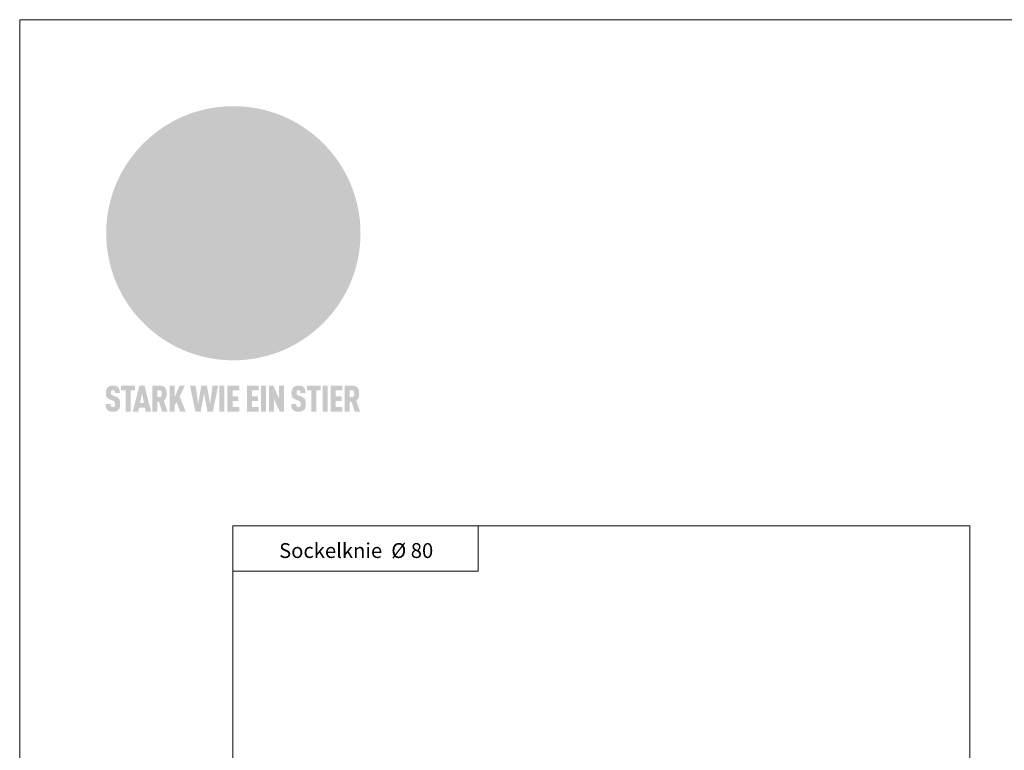
# Model space of a CAD drawing. Units: millimetres. Extents: x 9156 to 30136, y 5072 to 6631.
# Drawn here: x 19343 to 19741, y 5556 to 5852 of the extents above; entities that cross this region are included whole.
import ezdxf

# ---------------------------------------------------------------- set-up
doc = ezdxf.new("R2010")
doc.units = ezdxf.units.MM
for name, color, linetype, lineweight, true_color in [('01_PREFA-Dachprodukt', 7, 'Continuous', 25, 0xe1000f), ('08_Bemassung', 7, 'Continuous', 5, 0x505f69), ('10_Blattrahmen', 7, 'Continuous', 20, 0x000000), ('20_PREFA_Logo_weiss', 7, 'Continuous', 0, 0xfefefe), ('99_Text_3_DE', 7, 'Continuous', 5, 0x505f69)]:
    doc.layers.add(name, color=color, linetype=linetype, lineweight=lineweight, true_color=true_color)
doc.styles.get("Standard").update_dxf_attribs({"font": 'arial.ttf'})

# ---------------------------------------------------------------- blocks, each defined once
blk = doc.blocks.new('A$C8d5866de')
h = blk.add_hatch(color=256)
h.dxf.hatch_style = 1
h.paths.add_polyline_path([(25.88, -1.79), (30.43, 2.83), (29.86, 3.85), (28.97, 5.42), (30.61, 5.51), (31.96, 5.49), (33.06, 5.39), (33.94, 5.21), (34.61, 4.98), (35.11, 4.71), (35.46, 4.42), (35.69, 4.13), (35.9, 3.67), (35.98, 3.2), (35.97, 2.74), (35.88, 2.32), (35.64, 1.65), (35.51, 1.39), (36.65, 2.5), (37.57, 3.44), (38.25, 4.27), (38.73, 4.92), (39.28, 5.79), (39.5, 6.31), (39.65, 6.89), (39.69, 7.52), (39.6, 8.21), (39.47, 8.6), (39.26, 8.97), (38.98, 9.31), (38.65, 9.63), (37.83, 10.18), (36.87, 10.64), (35.83, 11), (34.77, 11.29), (32.84, 11.67), (31.68, 11.8), (30.43, 11.88), (27.94, 11.93), (25.2, 11.86), (17.95, 24.26), (10.7, 36.66), (8.97, 36.63), (6.95, 36.49), (4.31, 36.16), (1.14, 35.59), (-0.61, 35.19), (-2.45, 34.69), (-4.36, 34.11), (-6.35, 33.41), (-8.39, 32.6), (-10.46, 31.66), (-11.95, 30.89), (-13.43, 30), (-14.88, 29.02), (-16.32, 27.96), (-17.72, 26.84), (-19.08, 25.66), (-21.68, 23.2), (-22.14, 22.78), (-22.7, 22.36), (-23.36, 21.94), (-24.12, 21.55), (-24.97, 21.2), (-25.93, 20.9), (-26.99, 20.66), (-28.15, 20.51), (-29.98, 20.27), (-31.01, 20.05), (-32.1, 19.74), (-33.19, 19.33), (-34.26, 18.78), (-35.28, 18.09), (-36.22, 17.24), (-36.66, 16.71), (-37.03, 16.13), (-37.33, 15.51), (-37.55, 14.89), (-37.7, 14.29), (-37.78, 13.71), (-37.79, 13.18), (-37.72, 12.72), (-38.08, 11.63), (-38.22, 10.64), (-38.19, 10.19), (-38.11, 9.8), (-37.98, 9.46), (-37.78, 9.18), (-37.03, 8.53), (-36.05, 7.94), (-34.78, 7.39), (-33.14, 6.84), (-33.5, 11.52), (-34.4, 12.11), (-35.06, 12.75), (-35.31, 13.13), (-35.46, 13.54), (-35.48, 13.86), (-35.41, 14.23), (-35.27, 14.62), (-35.05, 15.03), (-34.77, 15.43), (-34.42, 15.82), (-34.02, 16.17), (-33.56, 16.47), (-32.89, 16.79), (-32.13, 17.06), (-30.54, 17.45), (-28.73, 17.72), (-30.86, 5.72), (-33, -6.29), (-29.59, -5.64), (-26.61, -6.5), (-22.92, -0.91), (-15.97, -5.92), (-15.49, -19.29), (-11.91, -18.61), (-8.49, -19.48), (-3.25, -8.34), (0.23, -8.34), (4.44, -12.51), (15.04, -12.51), (16.8, -10.76), (21.99, -15.14), (27.17, -19.52), (30.62, -18.8), (35.07, -19.41)])
h.paths.add_polyline_path([(3.16, 5.42), (2.9, 5.18), (2.55, 5.05), (2.08, 5.01), (0.96, 5.1), (-0.85, 5.43), (-3.75, 5.67), (-5.66, 5.69), (-6.49, 5.61), (-7.16, 5.46), (-8.07, 5.08), (-8.8, 4.62), (-9.07, 4.35), (-9.29, 4.04), (-9.42, 3.7), (-9.47, 3.33), (-9.41, 2.6), (-9.26, 2.07), (-9.02, 1.62), (-10.37, 3.02), (-11.42, 4.18), (-12.15, 5.15), (-12.49, 5.78), (-12.81, 6.53), (-13.02, 7.28), (-13.05, 7.62), (-13.02, 7.92), (-12.83, 8.55), (-12.64, 8.93), (-12.35, 9.33), (-11.94, 9.74), (-11.37, 10.16), (-10.61, 10.57), (-9.64, 10.97), (-8.51, 11.31), (-7.32, 11.56), (-4.99, 11.87), (-3.05, 11.99), (-1.93, 12), (0.67, 11.9), (2.19, 11.76), (2.74, 11.68), (3.04, 11.57), (3.19, 11.39), (3.33, 11.09), (3.55, 10.23), (3.7, 9.24), (3.77, 8.37), (3.75, 7.52), (3.63, 6.59), (3.52, 6.14), (3.36, 5.75)], flags=16)
h = blk.add_hatch(color=256)
h.dxf.hatch_style = 1
h.paths.add_polyline_path([(-43.86, -62.92), (-43.89, -62.89), (-43.93, -62.86), (-43.97, -62.83), (-44.01, -62.8), (-44.05, -62.77), (-44.09, -62.74), (-44.13, -62.71), (-44.17, -62.68), (-44.21, -62.66), (-44.26, -62.63), (-44.3, -62.6), (-44.35, -62.58), (-44.45, -62.53), (-44.55, -62.48), (-44.66, -62.43), (-46.1, -61.86), (-46.19, -61.82), (-46.28, -61.78), (-46.35, -61.74), (-46.41, -61.7), (-46.46, -61.66), (-46.52, -61.61), (-46.56, -61.56), (-46.6, -61.51), (-46.63, -61.45), (-46.65, -61.39), (-46.67, -61.34), (-46.68, -61.28), (-46.69, -61.22), (-46.71, -61.15), (-46.71, -61.05), (-46.72, -60.95), (-46.71, -60.75), (-46.71, -60.67), (-46.7, -60.57), (-46.69, -60.5), (-46.67, -60.44), (-46.66, -60.38), (-46.63, -60.32), (-46.61, -60.27), (-46.58, -60.22), (-46.52, -60.14), (-46.48, -60.09), (-46.43, -60.05), (-46.39, -60.02), (-46.33, -59.99), (-46.28, -59.97), (-46.22, -59.95), (-46.15, -59.93), (-46.09, -59.92), (-45.98, -59.91), (-45.9, -59.91), (-45.83, -59.91), (-45.76, -59.93), (-45.69, -59.94), (-45.63, -59.96), (-45.57, -59.99), (-45.51, -60.03), (-45.45, -60.07), (-45.4, -60.12), (-45.36, -60.18), (-45.32, -60.24), (-45.29, -60.31), (-45.26, -60.39), (-45.24, -60.46), (-45.23, -60.53), (-45.22, -60.6), (-45.21, -60.66), (-45.21, -60.76), (-45.2, -60.91), (-45.2, -61.03), (-43.28, -61.03), (-43.28, -60.85), (-43.28, -60.67), (-43.3, -60.5), (-43.31, -60.41), (-43.32, -60.33), (-43.33, -60.25), (-43.34, -60.17), (-43.36, -60.09), (-43.37, -60.01), (-43.39, -59.93), (-43.41, -59.86), (-43.43, -59.79), (-43.45, -59.71), (-43.47, -59.64), (-43.5, -59.57), (-43.52, -59.5), (-43.55, -59.44), (-43.58, -59.37), (-43.61, -59.31), (-43.65, -59.25), (-43.68, -59.19), (-43.72, -59.13), (-43.76, -59.07), (-43.8, -59.01), (-43.84, -58.96), (-43.88, -58.91), (-43.93, -58.86), (-43.97, -58.81), (-44.02, -58.76), (-44.06, -58.72), (-44.1, -58.68), (-44.14, -58.65), (-44.19, -58.61), (-44.23, -58.58), (-44.28, -58.55), (-44.32, -58.52), (-44.37, -58.49), (-44.42, -58.46), (-44.47, -58.43), (-44.53, -58.41), (-44.58, -58.38), (-44.64, -58.36), (-44.69, -58.34), (-44.75, -58.32), (-44.81, -58.3), (-44.87, -58.28), (-44.94, -58.26), (-45, -58.24), (-45.07, -58.23), (-45.13, -58.21), (-45.2, -58.2), (-45.27, -58.19), (-45.34, -58.18), (-45.41, -58.17), (-45.49, -58.16), (-45.64, -58.15), (-45.8, -58.14), (-45.96, -58.13), (-46.1, -58.14), (-46.17, -58.14), (-46.24, -58.15), (-46.3, -58.15), (-46.37, -58.16), (-46.44, -58.17), (-46.5, -58.18), (-46.56, -58.19), (-46.63, -58.2), (-46.69, -58.21), (-46.75, -58.23), (-46.81, -58.24), (-46.87, -58.26), (-46.92, -58.28), (-46.98, -58.3), (-47.04, -58.32), (-47.09, -58.34), (-47.15, -58.36), (-47.2, -58.38), (-47.25, -58.41), (-47.31, -58.43), (-47.36, -58.46), (-47.41, -58.49), (-47.46, -58.52), (-47.5, -58.55), (-47.55, -58.58), (-47.6, -58.61), (-47.64, -58.65), (-47.69, -58.68), (-47.73, -58.72), (-47.77, -58.76), (-47.83, -58.81), (-47.88, -58.86), (-47.93, -58.91), (-47.98, -58.96), (-48.02, -59.02), (-48.07, -59.07), (-48.11, -59.13), (-48.15, -59.19), (-48.19, -59.25), (-48.23, -59.31), (-48.27, -59.37), (-48.3, -59.43), (-48.34, -59.5), (-48.37, -59.56), (-48.4, -59.63), (-48.43, -59.7), (-48.45, -59.77), (-48.48, -59.84), (-48.5, -59.91), (-48.52, -59.99), (-48.54, -60.06), (-48.56, -60.13), (-48.57, -60.21), (-48.59, -60.29), (-48.6, -60.36), (-48.61, -60.44), (-48.62, -60.52), (-48.63, -60.6), (-48.63, -60.69), (-48.64, -60.77), (-48.64, -60.85), (-48.64, -61.07), (-48.64, -61.21), (-48.63, -61.33), (-48.62, -61.46), (-48.61, -61.58), (-48.6, -61.69), (-48.58, -61.8), (-48.56, -61.9), (-48.54, -62), (-48.53, -62.05), (-48.52, -62.1), (-48.5, -62.15), (-48.49, -62.19), (-48.47, -62.24), (-48.46, -62.28), (-48.44, -62.32), (-48.43, -62.36), (-48.41, -62.4), (-48.39, -62.44), (-48.37, -62.48), (-48.36, -62.51), (-48.34, -62.55), (-48.32, -62.58), (-48.29, -62.61), (-48.27, -62.65), (-48.25, -62.68), (-48.23, -62.71), (-48.2, -62.74), (-48.18, -62.77), (-48.15, -62.8), (-48.13, -62.83), (-48.1, -62.86), (-48.07, -62.89), (-48.04, -62.92), (-48.01, -62.94), (-47.98, -62.97), (-47.95, -63), (-47.92, -63.02), (-47.89, -63.05), (-47.85, -63.07), (-47.82, -63.1), (-47.78, -63.12), (-47.75, -63.15), (-47.71, -63.17), (-47.67, -63.19), (-47.64, -63.21), (-47.6, -63.23), (-47.56, -63.26), (-47.52, -63.28), (-47.43, -63.32), (-47.35, -63.35), (-46, -63.9), (-45.88, -63.95), (-45.82, -63.97), (-45.76, -64), (-45.68, -64.04), (-45.59, -64.08), (-45.54, -64.12), (-45.47, -64.16), (-45.42, -64.21), (-45.37, -64.25), (-45.32, -64.3), (-45.28, -64.35), (-45.25, -64.4), (-45.23, -64.46), (-45.2, -64.53), (-45.18, -64.6), (-45.16, -64.69), (-45.14, -64.77), (-45.14, -64.84), (-45.13, -64.9), (-45.12, -64.97), (-45.12, -65.05), (-45.12, -65.12), (-45.12, -65.2), (-45.12, -65.4), (-45.12, -65.49), (-45.13, -65.55), (-45.14, -65.61), (-45.15, -65.68), (-45.16, -65.76), (-45.18, -65.83), (-45.2, -65.9), (-45.23, -65.97), (-45.26, -66.03), (-45.3, -66.08), (-45.32, -66.11), (-45.34, -66.13), (-45.38, -66.17), (-45.42, -66.21), (-45.47, -66.24), (-45.53, -66.27), (-45.59, -66.3), (-45.65, -66.32), (-45.72, -66.33), (-45.8, -66.34), (-45.88, -66.35), (-45.97, -66.35), (-46.05, -66.35), (-46.12, -66.34), (-46.2, -66.33), (-46.27, -66.31), (-46.33, -66.29), (-46.39, -66.26), (-46.45, -66.23), (-46.51, -66.19), (-46.56, -66.15), (-46.6, -66.11), (-46.63, -66.06), (-46.67, -66.01), (-46.7, -65.95), (-46.73, -65.88), (-46.75, -65.8), (-46.76, -65.75), (-46.77, -65.69), (-46.78, -65.63), (-46.78, -65.57), (-46.79, -65.51), (-46.79, -65.44), (-46.8, -65.37), (-46.8, -65.3), (-46.8, -65.23), (-48.72, -65.23), (-48.72, -65.41), (-48.72, -65.59), (-48.71, -65.76), (-48.69, -65.92), (-48.67, -66.08), (-48.66, -66.16), (-48.65, -66.23), (-48.63, -66.3), (-48.62, -66.37), (-48.6, -66.44), (-48.58, -66.51), (-48.56, -66.58), (-48.54, -66.64), (-48.52, -66.7), (-48.5, -66.77), (-48.47, -66.83), (-48.44, -66.89), (-48.41, -66.94), (-48.38, -67), (-48.35, -67.06), (-48.32, -67.11), (-48.28, -67.16), (-48.25, -67.21), (-48.21, -67.26), (-48.17, -67.31), (-48.13, -67.36), (-48.08, -67.41), (-48.04, -67.45), (-48, -67.49), (-47.96, -67.53), (-47.91, -67.56), (-47.86, -67.6), (-47.81, -67.64), (-47.76, -67.67), (-47.71, -67.7), (-47.65, -67.74), (-47.6, -67.77), (-47.54, -67.8), (-47.48, -67.83), (-47.42, -67.86), (-47.36, -67.88), (-47.29, -67.91), (-47.23, -67.93), (-47.16, -67.96), (-47.09, -67.98), (-47.02, -68), (-46.95, -68.02), (-46.88, -68.03), (-46.8, -68.05), (-46.73, -68.06), (-46.65, -68.08), (-46.57, -68.09), (-46.48, -68.1), (-46.4, -68.11), (-46.32, -68.11), (-46.23, -68.12), (-46.14, -68.12), (-45.96, -68.13), (-45.78, -68.12), (-45.69, -68.12), (-45.6, -68.11), (-45.52, -68.1), (-45.44, -68.09), (-45.35, -68.08), (-45.27, -68.07), (-45.2, -68.06), (-45.12, -68.04), (-45.04, -68.03), (-44.97, -68.01), (-44.89, -67.99), (-44.82, -67.97), (-44.75, -67.94), (-44.68, -67.92), (-44.62, -67.89), (-44.55, -67.87), (-44.49, -67.84), (-44.43, -67.81), (-44.37, -67.78), (-44.31, -67.75), (-44.25, -67.72), (-44.2, -67.69), (-44.14, -67.65), (-44.09, -67.62), (-44.04, -67.58), (-43.99, -67.55), (-43.95, -67.51), (-43.9, -67.47), (-43.86, -67.43), (-43.82, -67.39), (-43.77, -67.34), (-43.73, -67.3), (-43.69, -67.25), (-43.65, -67.2), (-43.63, -67.17), (-43.61, -67.14), (-43.59, -67.12), (-43.57, -67.09), (-43.54, -67.04), (-43.51, -66.98), (-43.48, -66.92), (-43.45, -66.86), (-43.42, -66.8), (-43.4, -66.74), (-43.38, -66.68), (-43.35, -66.62), (-43.33, -66.55), (-43.32, -66.49), (-43.3, -66.42), (-43.29, -66.35), (-43.27, -66.28), (-43.26, -66.21), (-43.24, -66.06), (-43.22, -65.9), (-43.21, -65.74), (-43.2, -65.57), (-43.19, -65.4), (-43.19, -65.21), (-43.19, -65.06), (-43.2, -64.9), (-43.2, -64.75), (-43.21, -64.61), (-43.22, -64.48), (-43.23, -64.34), (-43.25, -64.22), (-43.27, -64.1), (-43.29, -63.98), (-43.3, -63.93), (-43.31, -63.87), (-43.33, -63.82), (-43.34, -63.77), (-43.36, -63.72), (-43.37, -63.67), (-43.39, -63.62), (-43.41, -63.58), (-43.42, -63.53), (-43.44, -63.49), (-43.46, -63.45), (-43.48, -63.41), (-43.5, -63.37), (-43.52, -63.33), (-43.54, -63.29), (-43.57, -63.26), (-43.59, -63.22), (-43.62, -63.18), (-43.64, -63.15), (-43.67, -63.11), (-43.7, -63.08), (-43.73, -63.05), (-43.76, -63.01), (-43.79, -62.98), (-43.82, -62.95)])
h = blk.add_hatch(color=256)
h.dxf.hatch_style = 1
h.paths.add_polyline_path([(-39.22, -59.98), (-37.56, -59.98), (-37.56, -58.2), (-42.8, -58.2), (-42.8, -59.98), (-41.14, -59.98), (-41.14, -68.06), (-39.22, -68.06)])
h = blk.add_hatch(color=256)
h.dxf.hatch_style = 1
h.paths.add_polyline_path([(-38.36, -68.06), (-36.32, -68.06), (-36, -66.54), (-33.73, -66.54), (-33.41, -68.06), (-31.36, -68.06), (-33.9, -58.2), (-35.83, -58.2)])
h.paths.add_polyline_path([(-35.62, -64.76), (-34.86, -61.1), (-34.1, -64.76)], flags=16)
h = blk.add_hatch(color=256)
h.dxf.hatch_style = 1
h.paths.add_polyline_path([(-30.96, -68.06), (-29.03, -68.06), (-29.03, -64.26), (-28.37, -64.26), (-27.14, -68.06), (-25.13, -68.06), (-26.54, -63.83), (-26.46, -63.77), (-26.42, -63.74), (-26.38, -63.71), (-26.34, -63.68), (-26.3, -63.65), (-26.27, -63.62), (-26.23, -63.59), (-26.19, -63.56), (-26.16, -63.52), (-26.13, -63.49), (-26.1, -63.46), (-26.06, -63.42), (-26.03, -63.39), (-26, -63.36), (-25.98, -63.32), (-25.95, -63.29), (-25.92, -63.25), (-25.9, -63.21), (-25.87, -63.18), (-25.85, -63.14), (-25.82, -63.1), (-25.8, -63.06), (-25.78, -63.03), (-25.76, -62.99), (-25.74, -62.95), (-25.72, -62.91), (-25.7, -62.87), (-25.69, -62.83), (-25.67, -62.79), (-25.66, -62.74), (-25.64, -62.7), (-25.62, -62.62), (-25.59, -62.53), (-25.57, -62.45), (-25.55, -62.36), (-25.53, -62.27), (-25.51, -62.18), (-25.5, -62.09), (-25.48, -62), (-25.47, -61.9), (-25.46, -61.81), (-25.45, -61.71), (-25.45, -61.62), (-25.44, -61.52), (-25.44, -61.42), (-25.44, -61.32), (-25.45, -60.88), (-25.45, -60.71), (-25.47, -60.55), (-25.49, -60.39), (-25.5, -60.31), (-25.51, -60.24), (-25.52, -60.17), (-25.54, -60.09), (-25.55, -60.02), (-25.57, -59.95), (-25.59, -59.88), (-25.61, -59.82), (-25.63, -59.75), (-25.65, -59.68), (-25.67, -59.62), (-25.69, -59.56), (-25.72, -59.5), (-25.75, -59.44), (-25.77, -59.38), (-25.8, -59.32), (-25.83, -59.26), (-25.86, -59.21), (-25.9, -59.16), (-25.93, -59.1), (-25.97, -59.05), (-26, -59), (-26.02, -58.98), (-26.04, -58.95), (-26.06, -58.93), (-26.08, -58.91), (-26.1, -58.88), (-26.12, -58.86), (-26.14, -58.84), (-26.17, -58.82), (-26.19, -58.8), (-26.21, -58.77), (-26.23, -58.75), (-26.26, -58.73), (-26.28, -58.71), (-26.31, -58.69), (-26.33, -58.68), (-26.36, -58.66), (-26.39, -58.64), (-26.41, -58.62), (-26.44, -58.6), (-26.47, -58.59), (-26.52, -58.55), (-26.58, -58.52), (-26.64, -58.49), (-26.71, -58.46), (-26.77, -58.43), (-26.84, -58.41), (-26.91, -58.38), (-26.98, -58.36), (-27.05, -58.34), (-27.12, -58.32), (-27.2, -58.3), (-27.28, -58.29), (-27.36, -58.27), (-27.44, -58.26), (-27.52, -58.25), (-27.61, -58.23), (-27.7, -58.23), (-27.79, -58.22), (-27.88, -58.21), (-27.97, -58.21), (-28.17, -58.2), (-30.96, -58.2)])
h.paths.add_polyline_path([(-29.03, -59.98), (-27.61, -59.98), (-27.45, -60.48), (-27.44, -60.53), (-27.37, -60.79), (-27.37, -60.94), (-27.32, -61.59), (-27.61, -62.43), (-29.03, -62.57)], flags=16)
h = blk.add_hatch(color=256)
h.dxf.hatch_style = 1
h.paths.add_polyline_path([(-22.35, -62.44), (-22.35, -58.2), (-24.28, -58.2), (-24.28, -68.06), (-22.35, -68.06), (-22.35, -65.79), (-21.72, -64.46), (-20.3, -68.06), (-18.2, -68.06), (-20.48, -62.3), (-18.52, -58.2), (-20.48, -58.2)])
h = blk.add_hatch(color=256)
h.dxf.hatch_style = 1
h.paths.add_polyline_path([(-14.48, -68.06), (-12.43, -68.06), (-11.16, -61.08), (-9.88, -68.06), (-7.84, -68.06), (-5.78, -58.2), (-7.93, -58.2), (-8.86, -65.17), (-10.08, -58.2), (-12.24, -58.2), (-13.45, -65.17), (-14.38, -58.2), (-16.54, -58.2)])
h = blk.add_hatch(color=256)
h.dxf.hatch_style = 1
h.paths.add_polyline_path([(-5.32, -68.06), (-3.4, -68.06), (-3.4, -58.2), (-5.32, -58.2)])
h = blk.add_hatch(color=256)
h.dxf.hatch_style = 1
h.paths.add_polyline_path([(-0.32, -59.98), (2.25, -59.98), (2.25, -58.2), (-2.24, -58.2), (-2.24, -68.06), (2.25, -68.06), (2.25, -66.28), (-0.32, -66.28), (-0.32, -63.98), (1.9, -63.98), (1.9, -62.21), (-0.32, -62.21)])
h = blk.add_hatch(color=256)
h.dxf.hatch_style = 1
h.paths.add_polyline_path([(9.71, -68.06), (9.71, -66.28), (7.14, -66.28), (7.14, -63.98), (9.35, -63.98), (9.35, -62.21), (7.14, -62.21), (7.14, -59.98), (9.71, -59.98), (9.71, -58.2), (5.21, -58.2), (5.21, -68.06)])
h = blk.add_hatch(color=256)
h.dxf.hatch_style = 1
h.paths.add_polyline_path([(12.45, -58.2), (10.53, -58.2), (10.53, -68.06), (12.45, -68.06)])
h = blk.add_hatch(color=256)
h.dxf.hatch_style = 1
h.paths.add_polyline_path([(15.24, -58.2), (13.56, -58.2), (13.56, -68.06), (15.49, -68.06), (15.49, -63.24), (17.65, -68.06), (19.29, -68.06), (19.29, -58.2), (17.36, -58.2), (17.36, -63.02)])
h = blk.add_hatch(color=256)
h.dxf.hatch_style = 1
h.paths.add_polyline_path([(24.09, -60.75), (24.09, -60.67), (24.1, -60.57), (24.12, -60.5), (24.13, -60.44), (24.15, -60.38), (24.17, -60.32), (24.19, -60.27), (24.22, -60.22), (24.28, -60.14), (24.32, -60.09), (24.37, -60.05), (24.42, -60.02), (24.47, -59.99), (24.52, -59.97), (24.58, -59.95), (24.65, -59.93), (24.72, -59.92), (24.82, -59.91), (24.9, -59.91), (24.97, -59.91), (25.05, -59.93), (25.11, -59.94), (25.17, -59.96), (25.23, -59.99), (25.29, -60.03), (25.35, -60.07), (25.4, -60.12), (25.44, -60.18), (25.48, -60.24), (25.52, -60.31), (25.54, -60.39), (25.56, -60.46), (25.58, -60.53), (25.58, -60.6), (25.59, -60.66), (25.6, -60.76), (25.6, -60.91), (25.6, -61.03), (27.53, -61.03), (27.53, -60.85), (27.52, -60.67), (27.5, -60.5), (27.5, -60.41), (27.49, -60.33), (27.47, -60.25), (27.46, -60.17), (27.45, -60.09), (27.43, -60.01), (27.41, -59.93), (27.39, -59.86), (27.37, -59.79), (27.35, -59.71), (27.33, -59.64), (27.31, -59.57), (27.28, -59.5), (27.25, -59.44), (27.22, -59.37), (27.19, -59.31), (27.16, -59.25), (27.12, -59.19), (27.09, -59.13), (27.05, -59.07), (27.01, -59.01), (26.97, -58.96), (26.92, -58.91), (26.88, -58.86), (26.83, -58.81), (26.78, -58.76), (26.74, -58.72), (26.7, -58.68), (26.66, -58.65), (26.62, -58.61), (26.57, -58.58), (26.53, -58.55), (26.48, -58.52), (26.43, -58.49), (26.38, -58.46), (26.33, -58.43), (26.28, -58.41), (26.22, -58.38), (26.17, -58.36), (26.11, -58.34), (26.05, -58.32), (25.99, -58.3), (25.93, -58.28), (25.87, -58.26), (25.8, -58.24), (25.74, -58.23), (25.67, -58.21), (25.6, -58.2), (25.53, -58.19), (25.46, -58.18), (25.39, -58.17), (25.32, -58.16), (25.16, -58.15), (25.01, -58.14), (24.84, -58.13), (24.7, -58.14), (24.63, -58.14), (24.57, -58.15), (24.5, -58.15), (24.43, -58.16), (24.37, -58.17), (24.3, -58.18), (24.24, -58.19), (24.18, -58.2), (24.12, -58.21), (24.05, -58.23), (24, -58.24), (23.94, -58.26), (23.88, -58.28), (23.82, -58.3), (23.76, -58.32), (23.71, -58.34), (23.66, -58.36), (23.6, -58.38), (23.55, -58.41), (23.5, -58.43), (23.45, -58.46), (23.4, -58.49), (23.35, -58.52), (23.3, -58.55), (23.25, -58.58), (23.21, -58.61), (23.16, -58.65), (23.12, -58.68), (23.07, -58.72), (23.03, -58.76), (22.98, -58.81), (22.92, -58.86), (22.87, -58.91), (22.83, -58.96), (22.78, -59.02), (22.73, -59.07), (22.69, -59.13), (22.65, -59.19), (22.61, -59.25), (22.57, -59.31), (22.53, -59.37), (22.5, -59.43), (22.47, -59.5), (22.44, -59.56), (22.41, -59.63), (22.38, -59.7), (22.35, -59.77), (22.33, -59.84), (22.3, -59.91), (22.28, -59.99), (22.26, -60.06), (22.25, -60.13), (22.23, -60.21), (22.22, -60.29), (22.2, -60.36), (22.19, -60.44), (22.18, -60.52), (22.18, -60.6), (22.17, -60.69), (22.17, -60.77), (22.16, -60.85), (22.16, -61.07), (22.17, -61.21), (22.17, -61.33), (22.18, -61.46), (22.19, -61.58), (22.21, -61.69), (22.22, -61.8), (22.24, -61.9), (22.26, -62), (22.27, -62.05), (22.29, -62.1), (22.3, -62.15), (22.31, -62.19), (22.33, -62.24), (22.34, -62.28), (22.36, -62.32), (22.38, -62.36), (22.39, -62.4), (22.41, -62.44), (22.43, -62.48), (22.45, -62.51), (22.47, -62.55), (22.49, -62.58), (22.51, -62.61), (22.53, -62.65), (22.55, -62.68), (22.58, -62.71), (22.6, -62.74), (22.63, -62.77), (22.65, -62.8), (22.68, -62.83), (22.71, -62.86), (22.73, -62.89), (22.76, -62.92), (22.79, -62.94), (22.82, -62.97), (22.85, -63), (22.88, -63.02), (22.92, -63.05), (22.95, -63.07), (22.99, -63.1), (23.02, -63.12), (23.06, -63.15), (23.09, -63.17), (23.13, -63.19), (23.17, -63.21), (23.21, -63.23), (23.25, -63.26), (23.29, -63.28), (23.37, -63.32), (23.46, -63.35), (24.8, -63.9), (24.93, -63.95), (24.99, -63.97), (25.04, -64), (25.13, -64.04), (25.21, -64.08), (25.27, -64.12), (25.33, -64.16), (25.39, -64.21), (25.44, -64.25), (25.48, -64.3), (25.52, -64.35), (25.55, -64.4), (25.58, -64.46), (25.6, -64.53), (25.62, -64.6), (25.64, -64.69), (25.66, -64.77), (25.67, -64.84), (25.67, -64.9), (25.68, -64.97), (25.68, -65.05), (25.68, -65.12), (25.69, -65.2), (25.68, -65.4), (25.68, -65.49), (25.67, -65.55), (25.67, -65.61), (25.66, -65.68), (25.64, -65.76), (25.63, -65.83), (25.6, -65.9), (25.58, -65.97), (25.54, -66.03), (25.51, -66.08), (25.48, -66.11), (25.46, -66.13), (25.43, -66.17), (25.38, -66.21), (25.33, -66.24), (25.27, -66.27), (25.21, -66.3), (25.15, -66.32), (25.08, -66.33), (25.01, -66.34), (24.92, -66.35), (24.83, -66.35), (24.76, -66.35), (24.68, -66.34), (24.6, -66.33), (24.54, -66.31), (24.48, -66.29), (24.42, -66.26), (24.36, -66.23), (24.29, -66.19), (24.24, -66.15), (24.21, -66.11), (24.17, -66.06), (24.14, -66.01), (24.11, -65.95), (24.08, -65.88), (24.05, -65.8), (24.04, -65.75), (24.03, -65.69), (24.03, -65.63), (24.02, -65.57), (24.01, -65.51), (24.01, -65.44), (24.01, -65.37), (24.01, -65.3), (24.01, -65.23), (22.08, -65.23), (22.08, -65.41), (22.09, -65.59), (22.1, -65.76), (22.11, -65.92), (22.13, -66.08), (22.14, -66.16), (22.16, -66.23), (22.17, -66.3), (22.19, -66.37), (22.2, -66.44), (22.22, -66.51), (22.24, -66.58), (22.26, -66.64), (22.28, -66.7), (22.31, -66.77), (22.33, -66.83), (22.36, -66.89), (22.39, -66.94), (22.42, -67), (22.45, -67.06), (22.48, -67.11), (22.52, -67.16), (22.56, -67.21), (22.59, -67.26), (22.63, -67.31), (22.68, -67.36), (22.72, -67.41), (22.76, -67.45), (22.8, -67.49), (22.85, -67.53), (22.89, -67.56), (22.94, -67.6), (22.99, -67.64), (23.04, -67.67), (23.09, -67.7), (23.15, -67.74), (23.2, -67.77), (23.26, -67.8), (23.32, -67.83), (23.38, -67.86), (23.44, -67.88), (23.51, -67.91), (23.57, -67.93), (23.64, -67.96), (23.71, -67.98), (23.78, -68), (23.85, -68.02), (23.93, -68.03), (24, -68.05), (24.08, -68.06), (24.16, -68.08), (24.24, -68.09), (24.32, -68.1), (24.4, -68.11), (24.49, -68.11), (24.57, -68.12), (24.66, -68.12), (24.84, -68.13), (25.02, -68.12), (25.11, -68.12), (25.2, -68.11), (25.28, -68.1), (25.37, -68.09), (25.45, -68.08), (25.53, -68.07), (25.61, -68.06), (25.69, -68.04), (25.76, -68.03), (25.84, -68.01), (25.91, -67.99), (25.98, -67.97), (26.05, -67.94), (26.12, -67.92), (26.18, -67.89), (26.25, -67.87), (26.31, -67.84), (26.38, -67.81), (26.44, -67.78), (26.49, -67.75), (26.55, -67.72), (26.61, -67.69), (26.66, -67.65), (26.71, -67.62), (26.76, -67.58), (26.81, -67.55), (26.86, -67.51), (26.9, -67.47), (26.94, -67.43), (26.99, -67.39), (27.03, -67.34), (27.07, -67.3), (27.12, -67.25), (27.15, -67.2), (27.17, -67.17), (27.19, -67.14), (27.21, -67.12), (27.23, -67.09), (27.26, -67.04), (27.29, -66.98), (27.33, -66.92), (27.35, -66.86), (27.38, -66.8), (27.4, -66.74), (27.43, -66.68), (27.45, -66.62), (27.47, -66.55), (27.49, -66.49), (27.5, -66.42), (27.52, -66.35), (27.53, -66.28), (27.54, -66.21), (27.56, -66.06), (27.58, -65.9), (27.6, -65.74), (27.6, -65.57), (27.61, -65.4), (27.61, -65.21), (27.61, -65.06), (27.61, -64.9), (27.6, -64.75), (27.59, -64.61), (27.58, -64.48), (27.57, -64.34), (27.55, -64.22), (27.54, -64.1), (27.51, -63.98), (27.5, -63.93), (27.49, -63.87), (27.47, -63.82), (27.46, -63.77), (27.45, -63.72), (27.43, -63.67), (27.41, -63.62), (27.4, -63.58), (27.38, -63.53), (27.36, -63.49), (27.34, -63.45), (27.32, -63.41), (27.3, -63.37), (27.28, -63.33), (27.26, -63.29), (27.24, -63.26), (27.21, -63.22), (27.19, -63.18), (27.16, -63.15), (27.13, -63.11), (27.1, -63.08), (27.07, -63.05), (27.04, -63.01), (27.01, -62.98), (26.98, -62.95), (26.94, -62.92), (26.91, -62.89), (26.87, -62.86), (26.84, -62.83), (26.8, -62.8), (26.76, -62.77), (26.72, -62.74), (26.68, -62.71), (26.63, -62.68), (26.59, -62.66), (26.54, -62.63), (26.5, -62.6), (26.45, -62.58), (26.35, -62.53), (26.25, -62.48), (26.15, -62.43), (24.7, -61.86), (24.61, -61.82), (24.53, -61.78), (24.45, -61.74), (24.4, -61.7), (24.34, -61.66), (24.29, -61.61), (24.24, -61.56), (24.2, -61.51), (24.17, -61.45), (24.15, -61.39), (24.13, -61.34), (24.12, -61.28), (24.11, -61.22), (24.1, -61.15), (24.09, -61.05), (24.09, -60.95)])
h = blk.add_hatch(color=256)
h.dxf.hatch_style = 1
h.paths.add_polyline_path([(29.7, -59.98), (29.7, -68.06), (31.63, -68.06), (31.63, -59.98), (33.29, -59.98), (33.29, -58.2), (28.04, -58.2), (28.04, -59.98)])
h = blk.add_hatch(color=256)
h.dxf.hatch_style = 1
h.paths.add_polyline_path([(34.04, -68.06), (35.96, -68.06), (35.96, -58.2), (34.04, -58.2)])
h = blk.add_hatch(color=256)
h.dxf.hatch_style = 1
h.paths.add_polyline_path([(37.11, -68.06), (41.61, -68.06), (41.61, -66.28), (39.04, -66.28), (39.04, -63.98), (41.25, -63.98), (41.25, -62.21), (39.04, -62.21), (39.04, -59.98), (41.61, -59.98), (41.61, -58.2), (37.11, -58.2)])
h = blk.add_hatch(color=256)
h.dxf.hatch_style = 1
h.paths.add_polyline_path([(42.47, -68.06), (44.4, -68.06), (44.4, -64.26), (45.07, -64.26), (46.29, -68.06), (48.3, -68.06), (46.89, -63.83), (46.97, -63.77), (47.01, -63.74), (47.05, -63.71), (47.09, -63.68), (47.13, -63.65), (47.17, -63.62), (47.2, -63.59), (47.24, -63.56), (47.27, -63.52), (47.3, -63.49), (47.34, -63.46), (47.37, -63.42), (47.4, -63.39), (47.43, -63.36), (47.45, -63.32), (47.48, -63.29), (47.51, -63.25), (47.54, -63.21), (47.56, -63.18), (47.58, -63.14), (47.61, -63.1), (47.63, -63.06), (47.65, -63.03), (47.67, -62.99), (47.69, -62.95), (47.71, -62.91), (47.73, -62.87), (47.74, -62.83), (47.76, -62.79), (47.77, -62.74), (47.79, -62.7), (47.81, -62.62), (47.84, -62.53), (47.86, -62.45), (47.88, -62.36), (47.9, -62.27), (47.92, -62.18), (47.93, -62.09), (47.95, -62), (47.96, -61.9), (47.97, -61.81), (47.98, -61.71), (47.98, -61.62), (47.99, -61.52), (47.99, -61.42), (47.99, -61.32), (47.98, -60.88), (47.98, -60.71), (47.96, -60.55), (47.95, -60.39), (47.93, -60.31), (47.92, -60.24), (47.91, -60.17), (47.89, -60.09), (47.88, -60.02), (47.86, -59.95), (47.84, -59.88), (47.82, -59.82), (47.8, -59.75), (47.78, -59.68), (47.76, -59.62), (47.74, -59.56), (47.71, -59.5), (47.68, -59.44), (47.66, -59.38), (47.63, -59.32), (47.6, -59.26), (47.57, -59.21), (47.53, -59.16), (47.5, -59.1), (47.46, -59.05), (47.43, -59), (47.41, -58.98), (47.39, -58.95), (47.37, -58.93), (47.35, -58.91), (47.33, -58.88), (47.31, -58.86), (47.29, -58.84), (47.27, -58.82), (47.24, -58.8), (47.22, -58.77), (47.2, -58.75), (47.17, -58.73), (47.15, -58.71), (47.12, -58.69), (47.1, -58.68), (47.07, -58.66), (47.05, -58.64), (47.02, -58.62), (46.99, -58.6), (46.96, -58.59), (46.91, -58.55), (46.85, -58.52), (46.79, -58.49), (46.72, -58.46), (46.66, -58.43), (46.59, -58.41), (46.52, -58.38), (46.45, -58.36), (46.38, -58.34), (46.31, -58.32), (46.23, -58.3), (46.15, -58.29), (46.07, -58.27), (45.99, -58.26), (45.91, -58.25), (45.82, -58.23), (45.73, -58.23), (45.64, -58.22), (45.55, -58.21), (45.46, -58.21), (45.26, -58.2), (42.47, -58.2)])
h.paths.add_polyline_path([(44.4, -59.98), (45.82, -59.98), (45.98, -60.48), (45.99, -60.53), (46.06, -60.79), (46.06, -60.94), (46.11, -61.59), (45.82, -62.43), (44.4, -62.57)], flags=16)
at = {"layer": '01_PREFA-Dachprodukt'}
h = blk.add_hatch(color=256, dxfattribs=at)
h.dxf.hatch_style = 1
h.paths.add_polyline_path([(-40.22, -27.12), (-38.86, -29.02), (-37.43, -30.85), (-35.9, -32.61), (-34.29, -34.29), (-32.61, -35.9), (-30.85, -37.42), (-29.02, -38.86), (-27.12, -40.22), (-25.15, -41.48), (-23.12, -42.65), (-21.03, -43.72), (-18.88, -44.69), (-16.68, -45.56), (-14.42, -46.32), (-12.12, -46.97), (-9.77, -47.51), (-7.39, -47.94), (-4.96, -48.25), (-2.5, -48.44), (0, -48.5), (2.5, -48.44), (4.96, -48.25), (7.39, -47.94), (9.77, -47.51), (12.12, -46.97), (14.42, -46.32), (16.68, -45.56), (18.88, -44.69), (21.03, -43.72), (23.12, -42.65), (25.15, -41.48), (27.12, -40.22), (29.02, -38.86), (30.85, -37.42), (32.61, -35.9), (34.29, -34.29), (35.9, -32.61), (37.42, -30.85), (38.86, -29.02), (40.22, -27.12), (41.48, -25.15), (42.65, -23.12), (43.72, -21.03), (44.69, -18.88), (45.56, -16.68), (46.32, -14.42), (46.97, -12.12), (47.51, -9.77), (47.94, -7.39), (48.25, -4.96), (48.44, -2.5), (48.5, 0), (48.44, 2.5), (48.25, 4.96), (47.94, 7.39), (47.51, 9.77), (46.97, 12.12), (46.32, 14.42), (45.56, 16.68), (44.69, 18.88), (43.72, 21.03), (42.65, 23.12), (41.48, 25.15), (40.22, 27.12), (38.86, 29.02), (37.42, 30.85), (35.9, 32.61), (34.29, 34.29), (32.61, 35.9), (30.85, 37.42), (29.02, 38.86), (27.12, 40.22), (25.15, 41.48), (23.12, 42.65), (21.03, 43.72), (18.88, 44.69), (16.68, 45.56), (14.42, 46.32), (12.12, 46.97), (9.77, 47.51), (7.39, 47.94), (4.96, 48.25), (2.5, 48.44), (0, 48.5), (-2.5, 48.44), (-4.96, 48.25), (-7.39, 47.94), (-9.77, 47.51), (-12.12, 46.97), (-14.42, 46.32), (-16.68, 45.56), (-18.88, 44.69), (-21.03, 43.72), (-23.12, 42.65), (-25.15, 41.48), (-27.12, 40.22), (-29.02, 38.86), (-30.85, 37.42), (-32.61, 35.9), (-34.29, 34.29), (-35.9, 32.61), (-37.43, 30.85), (-38.86, 29.02), (-40.22, 27.12), (-41.48, 25.15), (-42.65, 23.12), (-43.72, 21.03), (-44.69, 18.88), (-45.56, 16.68), (-46.32, 14.42), (-46.97, 12.12), (-47.51, 9.77), (-47.94, 7.39), (-48.25, 4.96), (-48.44, 2.5), (-48.5, 0), (-48.44, -2.5), (-48.25, -4.96), (-47.94, -7.39), (-47.51, -9.77), (-46.97, -12.12), (-46.32, -14.42), (-45.56, -16.68), (-44.69, -18.88), (-43.72, -21.03), (-42.65, -23.12), (-41.48, -25.15)])
h.paths.add_polyline_path([(-26.11, -24.38), (-20.54, -24.38), (-19.96, -24.41), (-19.44, -24.49), (-18.52, -24.77), (-17.78, -25.21), (-17.2, -25.76), (-16.76, -26.38), (-16.47, -27.05), (-16.3, -27.73), (-16.24, -28.38), (-16.33, -29.38), (-16.58, -30.23), (-16.99, -30.94), (-17.53, -31.53), (-18.2, -31.97), (-18.98, -32.29), (-19.86, -32.48), (-20.83, -32.54), (-22.5, -32.54), (-22.5, -36.08), (-26.11, -36.08)], flags=16)
h.paths.add_polyline_path([(-22.5, -27.38), (-20.52, -27.38), (-20, -27.73), (-19.74, -28.11), (-19.65, -28.57), (-19.74, -29.02), (-20, -29.41), (-20.38, -29.66), (-20.84, -29.75), (-22.5, -29.75)], flags=0)
h.paths.add_polyline_path([(-33, -6.29), (-30.86, 5.72), (-28.73, 17.72), (-30.54, 17.45), (-32.13, 17.06), (-32.89, 16.79), (-33.56, 16.47), (-34.02, 16.17), (-34.42, 15.82), (-34.77, 15.43), (-35.05, 15.03), (-35.27, 14.62), (-35.41, 14.23), (-35.48, 13.86), (-35.46, 13.54), (-35.31, 13.13), (-35.06, 12.75), (-34.4, 12.11), (-33.5, 11.52), (-33.14, 6.84), (-34.78, 7.39), (-36.05, 7.94), (-37.03, 8.53), (-37.78, 9.18), (-37.98, 9.46), (-38.11, 9.8), (-38.19, 10.19), (-38.22, 10.64), (-38.08, 11.63), (-37.72, 12.72), (-37.79, 13.18), (-37.78, 13.71), (-37.7, 14.29), (-37.55, 14.89), (-37.33, 15.51), (-37.03, 16.13), (-36.66, 16.71), (-36.22, 17.24), (-35.28, 18.09), (-34.26, 18.78), (-33.19, 19.33), (-32.1, 19.74), (-31.01, 20.05), (-29.98, 20.27), (-28.15, 20.51), (-26.99, 20.66), (-25.93, 20.9), (-24.97, 21.2), (-24.12, 21.55), (-23.36, 21.94), (-22.7, 22.36), (-22.14, 22.78), (-21.68, 23.2), (-19.08, 25.66), (-17.72, 26.84), (-16.32, 27.96), (-14.88, 29.02), (-13.43, 30), (-11.95, 30.89), (-10.46, 31.66), (-8.39, 32.6), (-6.35, 33.41), (-4.36, 34.11), (-2.45, 34.69), (-0.61, 35.19), (1.14, 35.59), (4.31, 36.16), (6.95, 36.49), (8.97, 36.63), (10.7, 36.66), (17.95, 24.26), (25.2, 11.86), (27.94, 11.93), (30.43, 11.88), (31.68, 11.8), (32.84, 11.67), (34.77, 11.29), (35.83, 11), (36.87, 10.64), (37.83, 10.18), (38.65, 9.63), (38.98, 9.31), (39.26, 8.97), (39.47, 8.6), (39.6, 8.21), (39.69, 7.52), (39.65, 6.89), (39.5, 6.31), (39.28, 5.79), (38.73, 4.92), (38.25, 4.27), (37.57, 3.44), (36.65, 2.5), (35.51, 1.39), (35.64, 1.65), (35.88, 2.32), (35.97, 2.74), (35.98, 3.2), (35.9, 3.67), (35.69, 4.13), (35.46, 4.42), (35.11, 4.71), (34.61, 4.98), (33.94, 5.21), (33.06, 5.39), (31.96, 5.49), (30.61, 5.51), (28.97, 5.42), (29.86, 3.85), (30.43, 2.83), (25.88, -1.79), (35.07, -19.41), (30.62, -18.8), (27.17, -19.52), (21.99, -15.14), (16.8, -10.76), (15.04, -12.51), (4.44, -12.51), (0.23, -8.34), (-3.25, -8.34), (-8.49, -19.48), (-11.91, -18.61), (-15.49, -19.29), (-15.97, -5.92), (-22.92, -0.91), (-26.61, -6.5), (-29.59, -5.64)], flags=16)
h.paths.add_polyline_path([(-15.69, -24.38), (-8.82, -24.38), (-8.07, -24.44), (-7.36, -24.59), (-6.71, -24.86), (-6.14, -25.22), (-5.67, -25.7), (-5.31, -26.27), (-5.08, -26.95), (-5, -27.73), (-5.11, -28.63), (-5.24, -29.07), (-5.43, -29.48), (-5.68, -29.86), (-5.98, -30.18), (-6.34, -30.46), (-6.76, -30.66), (-6.41, -30.83), (-6.09, -31.07), (-5.81, -31.36), (-5.58, -31.71), (-5.38, -32.11), (-5.22, -32.56), (-5.04, -33.58), (-4.94, -34.84), (-4.84, -35.54), (-4.64, -36.08), (-8.25, -36.08), (-8.45, -35.19), (-8.54, -34.28), (-8.64, -33.46), (-8.72, -33.07), (-8.86, -32.72), (-9.05, -32.43), (-9.32, -32.2), (-9.69, -32.06), (-10.16, -32), (-12.08, -32), (-12.08, -36.08), (-15.69, -36.08)], flags=16)
h.paths.add_polyline_path([(-12.08, -27.17), (-9.47, -27.17), (-8.96, -27.5), (-8.7, -27.88), (-8.61, -28.33), (-8.7, -28.78), (-8.96, -29.16), (-9.34, -29.41), (-9.8, -29.5), (-12.08, -29.5)], flags=0)
h.paths.add_polyline_path([(-3.89, -24.38), (5.79, -24.38), (5.79, -27.38), (-0.29, -27.38), (-0.29, -28.84), (5.23, -28.84), (5.23, -31.63), (-0.29, -31.63), (-0.29, -33.09), (5.97, -33.09), (5.97, -36.08), (-3.89, -36.08)], flags=16)
h.paths.add_polyline_path([(-10.37, 3.02), (-11.42, 4.18), (-12.15, 5.15), (-12.49, 5.78), (-12.81, 6.53), (-13.07, 7.46), (-13.02, 7.92), (-12.83, 8.55), (-12.64, 8.93), (-12.35, 9.33), (-11.94, 9.74), (-11.37, 10.16), (-10.61, 10.57), (-9.64, 10.97), (-8.51, 11.31), (-7.32, 11.56), (-4.99, 11.87), (-3.05, 11.99), (-1.93, 12), (0.67, 11.9), (2.19, 11.76), (2.99, 11.63), (3.19, 11.39), (3.33, 11.09), (3.55, 10.23), (3.7, 9.24), (3.77, 8.37), (3.75, 7.52), (3.63, 6.59), (3.52, 6.14), (3.28, 5.53), (2.9, 5.18), (2.55, 5.05), (2.08, 5.01), (0.96, 5.1), (-0.85, 5.43), (-3.75, 5.67), (-5.66, 5.69), (-6.49, 5.61), (-7.16, 5.46), (-8.07, 5.08), (-8.8, 4.62), (-9.07, 4.35), (-9.29, 4.04), (-9.42, 3.7), (-9.47, 3.33), (-9.41, 2.6), (-9.26, 2.07), (-9.02, 1.62)], flags=0)
h.paths.add_polyline_path([(6.95, -24.38), (16.27, -24.38), (16.27, -27.38), (10.56, -27.38), (10.56, -28.84), (14.68, -28.84), (14.67, -31.63), (10.56, -31.63), (10.56, -36.08), (6.95, -36.08)], flags=16)
h.paths.add_polyline_path([(18.1, -24.38), (21.62, -24.38), (25.88, -36.08), (22.14, -36.08), (21.65, -34.41), (17.93, -34.41), (17.41, -36.08), (13.79, -36.08)], flags=16)
h.paths.add_polyline_path([(18.72, -31.9), (19.87, -28.25), (20.93, -31.9)], flags=0)
h.paths.add_polyline_path([(-0.85, 5.43), (0.96, 5.1), (2.08, 5.01), (2.55, 5.05), (2.9, 5.18), (3.16, 5.42), (3.36, 5.75), (3.52, 6.14), (3.63, 6.59), (3.75, 7.52), (3.77, 8.37), (3.7, 9.24), (3.55, 10.23), (3.33, 11.09), (3.19, 11.39), (3.04, 11.57), (2.74, 11.68), (2.19, 11.76), (0.67, 11.9), (-1.93, 12), (-3.05, 11.99), (-4.99, 11.87), (-7.32, 11.56), (-8.51, 11.31), (-9.64, 10.97), (-10.61, 10.57), (-11.37, 10.16), (-11.94, 9.74), (-12.35, 9.33), (-12.64, 8.93), (-12.83, 8.55), (-13.02, 7.92), (-13.05, 7.62), (-13.02, 7.28), (-12.81, 6.53), (-12.49, 5.78), (-12.15, 5.15), (-11.42, 4.18), (-10.37, 3.02), (-9.02, 1.62), (-9.26, 2.07), (-9.41, 2.6), (-9.47, 3.33), (-9.42, 3.7), (-9.29, 4.04), (-9.07, 4.35), (-8.8, 4.62), (-8.07, 5.08), (-7.16, 5.46), (-6.49, 5.61), (-5.66, 5.69), (-3.75, 5.67)], flags=0)
h.paths.add_polyline_path([(-20.84, -27.38), (-22.5, -27.38), (-22.5, -29.75), (-20.84, -29.75), (-20.38, -29.66), (-20, -29.41), (-19.74, -29.02), (-19.65, -28.57), (-19.74, -28.11), (-20, -27.73), (-20.38, -27.47)], flags=0)
h.paths.add_polyline_path([(-9.8, -29.5), (-9.34, -29.41), (-8.96, -29.16), (-8.7, -28.78), (-8.61, -28.33), (-8.7, -27.88), (-8.96, -27.5), (-9.34, -27.25), (-9.8, -27.17), (-12.08, -27.17), (-12.08, -29.5)], flags=0)
h.paths.add_polyline_path([(20.93, -31.9), (19.88, -28.3), (19.85, -28.3), (18.72, -31.9)], flags=0)
h = blk.add_hatch(color=256, dxfattribs=at)
h.dxf.hatch_style = 1
h.paths.add_polyline_path([(3.77, 8.37), (3.7, 9.24), (3.55, 10.23), (3.33, 11.09), (3.19, 11.39), (3.04, 11.57), (2.74, 11.68), (2.19, 11.76), (0.67, 11.9), (-1.93, 12), (-3.05, 11.99), (-4.99, 11.87), (-7.32, 11.56), (-8.51, 11.31), (-9.64, 10.97), (-10.61, 10.57), (-11.37, 10.16), (-11.94, 9.74), (-12.35, 9.33), (-12.64, 8.93), (-12.83, 8.55), (-13.02, 7.92), (-13.05, 7.62), (-13.02, 7.28), (-12.81, 6.53), (-12.49, 5.78), (-12.15, 5.15), (-11.42, 4.18), (-10.37, 3.02), (-9.02, 1.62), (-9.26, 2.07), (-9.41, 2.6), (-9.47, 3.33), (-9.42, 3.7), (-9.29, 4.04), (-9.07, 4.35), (-8.8, 4.62), (-8.07, 5.08), (-7.16, 5.46), (-6.49, 5.61), (-5.66, 5.69), (-3.75, 5.67), (-0.85, 5.43), (0.96, 5.1), (2.08, 5.01), (2.55, 5.05), (2.9, 5.18), (3.16, 5.42), (3.36, 5.75), (3.52, 6.14), (3.63, 6.59), (3.75, 7.52)])
h = blk.add_hatch(color=256, dxfattribs=at)
h.dxf.hatch_style = 1
h.paths.add_polyline_path([(-8.7, -27.88), (-8.96, -27.5), (-9.34, -27.25), (-9.8, -27.17), (-12.08, -27.17), (-12.08, -29.5), (-9.8, -29.5), (-9.34, -29.41), (-8.96, -29.16), (-8.7, -28.78), (-8.61, -28.33)])
h.paths.add_polyline_path([(-19.74, -28.11), (-20, -27.73), (-20.38, -27.47), (-20.84, -27.38), (-22.5, -27.38), (-22.5, -29.75), (-20.84, -29.75), (-20.38, -29.66), (-20, -29.41), (-19.74, -29.02), (-19.65, -28.57)])
h.paths.add_polyline_path([(19.88, -28.3), (19.85, -28.3), (18.72, -31.9), (20.93, -31.9)])
at = {"layer": '20_PREFA_Logo_weiss'}
h = blk.add_hatch(color=256, dxfattribs=at)
h.dxf.hatch_style = 1
h.paths.add_polyline_path([(-16.99, -30.94), (-16.58, -30.23), (-16.33, -29.38), (-16.24, -28.38), (-16.3, -27.73), (-16.47, -27.05), (-16.76, -26.38), (-17.2, -25.76), (-17.78, -25.21), (-18.52, -24.77), (-19.44, -24.49), (-19.96, -24.41), (-20.54, -24.38), (-26.11, -24.38), (-26.11, -36.08), (-22.5, -36.08), (-22.5, -32.54), (-20.83, -32.54), (-19.86, -32.48), (-18.98, -32.29), (-18.2, -31.97), (-17.53, -31.53)])
h.paths.add_polyline_path([(-20.84, -29.75), (-22.5, -29.75), (-22.5, -27.38), (-20.84, -27.38), (-20.38, -27.47), (-20, -27.73), (-19.74, -28.11), (-19.65, -28.57), (-19.74, -29.02), (-20, -29.41), (-20.38, -29.66)], flags=16)
h.paths.add_polyline_path([(-6.76, -30.66), (-6.34, -30.46), (-5.98, -30.18), (-5.68, -29.86), (-5.43, -29.48), (-5.24, -29.07), (-5.11, -28.63), (-5, -27.73), (-5.08, -26.95), (-5.31, -26.27), (-5.67, -25.7), (-6.14, -25.22), (-6.71, -24.86), (-7.36, -24.59), (-8.07, -24.44), (-8.82, -24.38), (-15.69, -24.38), (-15.69, -36.08), (-12.08, -36.08), (-12.08, -32), (-10.16, -32), (-9.69, -32.06), (-9.32, -32.2), (-9.05, -32.43), (-8.86, -32.72), (-8.72, -33.07), (-8.64, -33.46), (-8.54, -34.28), (-8.45, -35.19), (-8.25, -36.08), (-4.64, -36.08), (-4.84, -35.54), (-4.94, -34.84), (-5.04, -33.58), (-5.22, -32.56), (-5.38, -32.11), (-5.58, -31.71), (-5.81, -31.36), (-6.09, -31.07), (-6.41, -30.83)])
h.paths.add_polyline_path([(-12.08, -29.5), (-12.08, -27.17), (-9.8, -27.17), (-9.34, -27.25), (-8.96, -27.5), (-8.7, -27.88), (-8.61, -28.33), (-8.7, -28.78), (-8.96, -29.16), (-9.34, -29.41), (-9.8, -29.5)], flags=16)
h.paths.add_polyline_path([(-0.29, -31.63), (5.23, -31.63), (5.23, -28.84), (-0.29, -28.84), (-0.29, -27.38), (5.79, -27.38), (5.79, -24.38), (-3.89, -24.38), (-3.89, -36.08), (5.97, -36.08), (5.97, -33.09), (-0.29, -33.09)])
h.paths.add_polyline_path([(14.68, -28.84), (10.56, -28.84), (10.56, -27.38), (16.27, -27.38), (16.27, -24.38), (6.95, -24.38), (6.95, -36.08), (10.56, -36.08), (10.56, -31.63), (14.67, -31.63)])
h.paths.add_polyline_path([(21.62, -24.38), (18.1, -24.38), (13.79, -36.08), (17.41, -36.08), (17.93, -34.41), (21.65, -34.41), (22.14, -36.08), (25.88, -36.08)])
h.paths.add_polyline_path([(19.85, -28.3), (19.88, -28.3), (20.93, -31.9), (18.72, -31.9)], flags=16)
blk = doc.blocks.new('A$C303698f2')
at = {"layer": '10_Blattrahmen'}
blk.add_lwpolyline([(666.01, -470.92), (666.01, 0), (0, 0), (0, -470.92)], close=True, dxfattribs=at)
at = {"xscale": 0.6407018508532909, "yscale": 0.6407018508532909, "zscale": 0.6407018508532909}
blk.add_blockref('A$C8d5866de', (52.22, -52.22), dxfattribs=at)

msp = doc.modelspace()

# ---------------------------------------------------------------- linework, layer by layer
at = {"layer": '08_Bemassung'}
for points in [[(19429.35, 5163.57), (19727.45, 5163.57), (19727.45, 5646.68), (19429.35, 5646.68)], [(19429.35, 5646.68), (19528.55, 5646.68), (19528.55, 5628.27), (19429.35, 5628.27)]]:
    msp.add_lwpolyline(points, close=True, dxfattribs=at)

# ---------------------------------------------------------------- block references
at = {"xscale": 1.655381608767842, "yscale": 1.655381608767842, "zscale": 1.655381608767842}
msp.add_blockref('A$C303698f2', (19343.08, 5851.51), dxfattribs=at)

# ---------------------------------------------------------------- texts
at = {"layer": '99_Text_3_DE', "insert": (19479.21, 5636.62), "char_height": 6, "attachment_point": 5, "line_spacing_factor": 0.843429}
msp.add_mtext_dynamic_manual_height_columns('Sockelknie  %%C 80', width=114.6682, gutter_width=17.14, heights=[0], dxfattribs=at)

doc.saveas('drawing.dxf')
